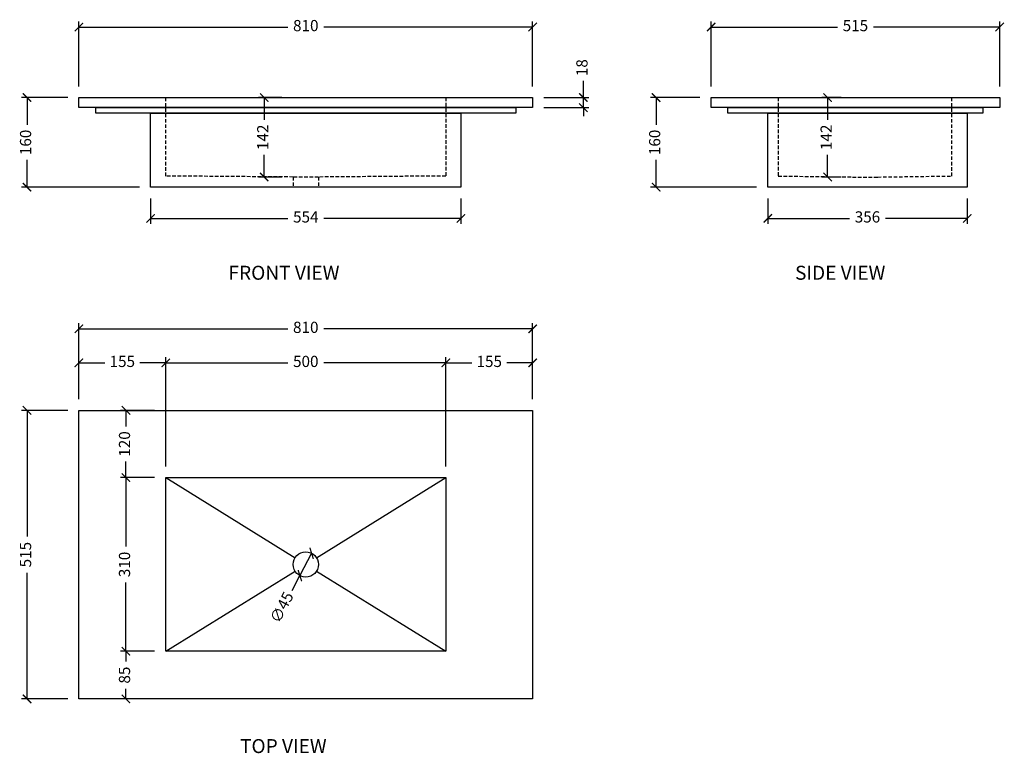
# Model space of a CAD drawing. Units: millimetres. Extents: x 4800 to 6558, y 1779 to 3089.
import ezdxf

# ---------------------------------------------------------------- set-up
doc = ezdxf.new("R2010")
doc.units = ezdxf.units.MM
doc.linetypes.add('HIDDEN', pattern=[9.525, 6.35, -3.175])
doc.layers.get('Defpoints').update_dxf_attribs({"color": 251})
doc.styles.get("Standard").update_dxf_attribs({"font": 'arial.ttf'})
doc.styles.add('Text_Std', font='arial.ttf')
doc.dimstyles.new('ISO-25', dxfattribs={"dimtxt": 20, "dimasz": 15, "dimexe": 10, "dimexo": 20, "dimgap": 10, "dimtad": 0, "dimdec": 0, "dimtxsty": 'Standard', "dimblk": 'ARCHTICK', "dimcen": 2.5, "dimclrd": 8, "dimclre": 8, "dimadec": 0, "dimazin": 0, "dimtfac": 1, "dimtdec": 0, "dimtmove": 0, "dimatfit": 3, "dimfxl": 0, "dimarcsym": 0})

# ---------------------------------------------------------------- blocks, each defined once
blk = doc.blocks.new('_ArchTick')
at = {"color": 0, "linetype": 'ByBlock', "const_width": 0.15}
blk.add_lwpolyline([(-0.5, -0.5), (0.5, 0.5)], dxfattribs=at)
blk = doc.blocks.new('*D62')
at = {"color": 8, "lineweight": -2, "transparency": 16777216}
for p, q in [((4906, 2411.3), (4906, 2546.9)), ((4906, 2536.9), (5278.9, 2536.9)), ((5716, 2536.9), (5343, 2536.9)), ((5716, 2411.3), (5716, 2546.9))]:
    blk.add_line(p, q, dxfattribs=at)
at = {"layer": 'Defpoints', "color": 0, "transparency": 16777216}
for p in [(5716, 2536.9), (4906, 2391.3), (5716, 2391.3)]:
    blk.add_point(p, dxfattribs=at)
at = {"color": 8, "lineweight": -2, "transparency": 16777216, "xscale": 15, "yscale": 15, "zscale": 15, "rotation": 180}
blk.add_blockref('_ArchTick', (4906, 2536.9), dxfattribs=at)
at = {"color": 8, "lineweight": -2, "transparency": 16777216, "xscale": 15, "yscale": 15, "zscale": 15}
blk.add_blockref('_ArchTick', (5716, 2536.9), dxfattribs=at)
at = {"color": 0, "transparency": 16777216, "insert": (5311, 2536.9), "char_height": 20, "attachment_point": 5}
blk.add_mtext('810', dxfattribs=at)
blk = doc.blocks.new('*D63')
at = {"color": 8, "lineweight": -2, "transparency": 16777216}
for p, q in [((4886, 2391.3), (4803.4, 2391.3)), ((4813.4, 2391.3), (4813.4, 2165.9)), ((4813.4, 1876.3), (4813.4, 2101.6)), ((4886, 1876.3), (4803.4, 1876.3))]:
    blk.add_line(p, q, dxfattribs=at)
at = {"layer": 'Defpoints', "color": 0, "transparency": 16777216}
for p in [(4813.4, 2391.3), (4906, 2391.3), (4906, 1876.3)]:
    blk.add_point(p, dxfattribs=at)
at = {"color": 8, "lineweight": -2, "transparency": 16777216, "xscale": 15, "yscale": 15, "zscale": 15}
for p, rotation in [((4813.4, 2391.3), 90), ((4813.4, 1876.3), 270)]:
    blk.add_blockref('_ArchTick', p, dxfattribs=dict(at, rotation=rotation))
at = {"color": 0, "transparency": 16777216, "insert": (4813.4, 2133.8), "char_height": 20, "attachment_point": 5, "rotation": 90}
blk.add_mtext('515', dxfattribs=at)
blk = doc.blocks.new('*D64')
at = {"color": 8, "lineweight": -2, "transparency": 16777216}
for p, q in [((5041, 2391.3), (4980, 2391.3)), ((4990, 2391.3), (4990, 2362.4)), ((4990, 2271.3), (4990, 2300.2)), ((5041, 2271.3), (4980, 2271.3))]:
    blk.add_line(p, q, dxfattribs=at)
at = {"layer": 'Defpoints', "color": 0, "transparency": 16777216}
for p in [(4990, 2391.3), (5061, 2391.3), (5061, 2271.3)]:
    blk.add_point(p, dxfattribs=at)
at = {"color": 8, "lineweight": -2, "transparency": 16777216, "xscale": 15, "yscale": 15, "zscale": 15}
for p, rotation in [((4990, 2391.3), 90), ((4990, 2271.3), 270)]:
    blk.add_blockref('_ArchTick', p, dxfattribs=dict(at, rotation=rotation))
at = {"color": 0, "transparency": 16777216, "insert": (4990, 2331.3), "char_height": 20, "attachment_point": 5, "rotation": 90}
blk.add_mtext('120', dxfattribs=at)
blk = doc.blocks.new('*D65')
at = {"color": 8, "lineweight": -2, "transparency": 16777216}
for p, q in [((5041, 2271.3), (4980, 2271.3)), ((4990, 2271.3), (4990, 2148.3)), ((4990, 1961.3), (4990, 2084.2)), ((5041, 1961.3), (4980, 1961.3))]:
    blk.add_line(p, q, dxfattribs=at)
at = {"layer": 'Defpoints', "color": 0, "transparency": 16777216}
for p in [(5061, 2271.3), (4990, 1961.3), (5061, 1961.3)]:
    blk.add_point(p, dxfattribs=at)
at = {"color": 8, "lineweight": -2, "transparency": 16777216, "xscale": 15, "yscale": 15, "zscale": 15}
for p, rotation in [((4990, 2271.3), 90), ((4990, 1961.3), 270)]:
    blk.add_blockref('_ArchTick', p, dxfattribs=dict(at, rotation=rotation))
at = {"color": 0, "transparency": 16777216, "insert": (4990, 2116.3), "char_height": 20, "attachment_point": 5, "rotation": 90}
blk.add_mtext('310', dxfattribs=at)
blk = doc.blocks.new('*D66')
at = {"color": 8, "lineweight": -2, "transparency": 16777216}
for p, q in [((5041, 1961.3), (4980, 1961.3)), ((4990, 1961.3), (4990, 1943.2)), ((4990, 1876.3), (4990, 1894.4)), ((5123.6, 1876.3), (4980, 1876.3))]:
    blk.add_line(p, q, dxfattribs=at)
at = {"layer": 'Defpoints', "color": 0, "transparency": 16777216}
for p in [(5061, 1961.3), (4990, 1876.3), (5143.6, 1876.3)]:
    blk.add_point(p, dxfattribs=at)
at = {"color": 8, "lineweight": -2, "transparency": 16777216, "xscale": 15, "yscale": 15, "zscale": 15}
for p, rotation in [((4990, 1961.3), 90), ((4990, 1876.3), 270)]:
    blk.add_blockref('_ArchTick', p, dxfattribs=dict(at, rotation=rotation))
at = {"color": 0, "transparency": 16777216, "insert": (4990, 1918.8), "char_height": 20, "attachment_point": 5, "rotation": 90}
blk.add_mtext('85', dxfattribs=at)
blk = doc.blocks.new('*D67')
at = {"color": 8, "lineweight": -2, "transparency": 16777216}
for p, q in [((5061, 2291.3), (5061, 2486.1)), ((5561, 2291.3), (5561, 2486.1)), ((5061, 2476.1), (5278.9, 2476.1)), ((5561, 2476.1), (5343, 2476.1))]:
    blk.add_line(p, q, dxfattribs=at)
at = {"layer": 'Defpoints', "color": 0, "transparency": 16777216}
for p in [(5561, 2476.1), (5061, 2271.3), (5561, 2271.3)]:
    blk.add_point(p, dxfattribs=at)
at = {"color": 8, "lineweight": -2, "transparency": 16777216, "xscale": 15, "yscale": 15, "zscale": 15, "rotation": 180}
blk.add_blockref('_ArchTick', (5061, 2476.1), dxfattribs=at)
at = {"color": 8, "lineweight": -2, "transparency": 16777216, "xscale": 15, "yscale": 15, "zscale": 15}
blk.add_blockref('_ArchTick', (5561, 2476.1), dxfattribs=at)
at = {"color": 0, "transparency": 16777216, "insert": (5311, 2476.1), "char_height": 20, "attachment_point": 5}
blk.add_mtext('500', dxfattribs=at)
blk = doc.blocks.new('*D59')
at = {"color": 8, "lineweight": -2, "transparency": 16777216}
for p, q in [((5561, 2291.3), (5561, 2486.1)), ((5716, 2411.3), (5716, 2486.1)), ((5561, 2476.1), (5607.2, 2476.1)), ((5716, 2476.1), (5669.7, 2476.1))]:
    blk.add_line(p, q, dxfattribs=at)
at = {"layer": 'Defpoints', "color": 0, "transparency": 16777216}
for p in [(5716, 2476.1), (5716, 2391.3), (5561, 2271.3)]:
    blk.add_point(p, dxfattribs=at)
at = {"color": 8, "lineweight": -2, "transparency": 16777216, "xscale": 15, "yscale": 15, "zscale": 15, "rotation": 180}
blk.add_blockref('_ArchTick', (5561, 2476.1), dxfattribs=at)
at = {"color": 8, "lineweight": -2, "transparency": 16777216, "xscale": 15, "yscale": 15, "zscale": 15}
blk.add_blockref('_ArchTick', (5716, 2476.1), dxfattribs=at)
at = {"color": 0, "transparency": 16777216, "insert": (5638.5, 2476.1), "char_height": 20, "attachment_point": 5}
blk.add_mtext('155', dxfattribs=at)
blk = doc.blocks.new('*D60')
at = {"color": 8, "lineweight": -2, "transparency": 16777216}
for p, q in [((4906, 2411.3), (4906, 2486.1)), ((5061, 2291.3), (5061, 2486.1)), ((4906, 2476.1), (4952.2, 2476.1)), ((5061, 2476.1), (5014.7, 2476.1))]:
    blk.add_line(p, q, dxfattribs=at)
at = {"layer": 'Defpoints', "color": 0, "transparency": 16777216}
for p in [(4906, 2476.1), (4906, 2391.3), (5061, 2271.3)]:
    blk.add_point(p, dxfattribs=at)
at = {"color": 8, "lineweight": -2, "transparency": 16777216, "xscale": 15, "yscale": 15, "zscale": 15, "rotation": 180}
blk.add_blockref('_ArchTick', (4906, 2476.1), dxfattribs=at)
at = {"color": 8, "lineweight": -2, "transparency": 16777216, "xscale": 15, "yscale": 15, "zscale": 15}
blk.add_blockref('_ArchTick', (5061, 2476.1), dxfattribs=at)
at = {"color": 0, "transparency": 16777216, "insert": (4983.5, 2476.1), "char_height": 20, "attachment_point": 5}
blk.add_mtext('155', dxfattribs=at)
blk = doc.blocks.new('*D68')
at = {"color": 8, "lineweight": -2, "transparency": 16777216}
for p in [(5321.4, 2136.2), (5286.6, 2069.7)]:
    blk.add_line(p, (5300.5, 2096.3), dxfattribs=at)
at = {"layer": 'Defpoints', "color": 0, "transparency": 16777216}
for p in [(5321.4, 2136.2), (5300.5, 2096.3)]:
    blk.add_point(p, dxfattribs=at)
at = {"color": 8, "lineweight": -2, "transparency": 16777216, "xscale": 15, "yscale": 15, "zscale": 15}
for p, rotation in [((5321.4, 2136.2), 242.4244194428685), ((5300.5, 2096.3), 62.42441944286844)]:
    blk.add_blockref('_ArchTick', p, dxfattribs=dict(at, rotation=rotation))
at = {"color": 0, "transparency": 16777216, "insert": (5270.3, 2038.5), "char_height": 20, "attachment_point": 5, "rotation": 62.4244}
blk.add_mtext('∅45', dxfattribs=at)
blk = doc.blocks.new('*D69')
at = {"color": 8, "lineweight": -2, "transparency": 16777216}
for p, q in [((4906, 2969.6), (4906, 3085.5)), ((5716, 2969.6), (5716, 3085.5)), ((4906, 3075.5), (5278.9, 3075.5)), ((5716, 3075.5), (5343, 3075.5))]:
    blk.add_line(p, q, dxfattribs=at)
at = {"layer": 'Defpoints', "color": 0, "transparency": 16777216}
for p in [(5716, 3075.5), (4906, 2949.6), (5716, 2949.6)]:
    blk.add_point(p, dxfattribs=at)
at = {"color": 8, "lineweight": -2, "transparency": 16777216, "xscale": 15, "yscale": 15, "zscale": 15, "rotation": 180}
blk.add_blockref('_ArchTick', (4906, 3075.5), dxfattribs=at)
at = {"color": 8, "lineweight": -2, "transparency": 16777216, "xscale": 15, "yscale": 15, "zscale": 15}
blk.add_blockref('_ArchTick', (5716, 3075.5), dxfattribs=at)
at = {"color": 0, "transparency": 16777216, "insert": (5311, 3075.5), "char_height": 20, "attachment_point": 5}
blk.add_mtext('810', dxfattribs=at)
blk = doc.blocks.new('*D61')
at = {"color": 8, "lineweight": -2, "transparency": 16777216}
for p, q in [((4886, 2949.6), (4803.4, 2949.6)), ((4813.4, 2949.6), (4813.4, 2900.7)), ((4813.4, 2789.6), (4813.4, 2838.5)), ((5014, 2789.6), (4803.4, 2789.6))]:
    blk.add_line(p, q, dxfattribs=at)
at = {"layer": 'Defpoints', "color": 0, "transparency": 16777216}
for p in [(4813.4, 2949.6), (4906, 2949.6), (5034, 2789.6)]:
    blk.add_point(p, dxfattribs=at)
at = {"color": 8, "lineweight": -2, "transparency": 16777216, "xscale": 15, "yscale": 15, "zscale": 15}
for p, rotation in [((4813.4, 2949.6), 90), ((4813.4, 2789.6), 270)]:
    blk.add_blockref('_ArchTick', p, dxfattribs=dict(at, rotation=rotation))
at = {"color": 0, "transparency": 16777216, "insert": (4813.4, 2869.6), "char_height": 20, "attachment_point": 5, "rotation": 90}
blk.add_mtext('160', dxfattribs=at)
blk = doc.blocks.new('*D70')
at = {"color": 8, "lineweight": -2, "transparency": 16777216}
for p, q in [((5806.5, 2949.6), (5806.5, 2979.6)), ((5736, 2949.6), (5816.5, 2949.6)), ((5806.5, 2931.6), (5806.5, 2949.6)), ((5736, 2931.6), (5816.5, 2931.6)), ((5806.5, 2931.6), (5806.5, 2916.6))]:
    blk.add_line(p, q, dxfattribs=at)
at = {"layer": 'Defpoints', "color": 0, "transparency": 16777216}
for p in [(5716, 2949.6), (5806.5, 2949.6), (5716, 2931.6)]:
    blk.add_point(p, dxfattribs=at)
at = {"color": 8, "lineweight": -2, "transparency": 16777216, "xscale": 15, "yscale": 15, "zscale": 15}
for p, rotation in [((5806.5, 2949.6), 270), ((5806.5, 2931.6), 90)]:
    blk.add_blockref('_ArchTick', p, dxfattribs=dict(at, rotation=rotation))
at = {"color": 0, "transparency": 16777216, "insert": (5806.5, 3003), "char_height": 20, "attachment_point": 5, "rotation": 90}
blk.add_mtext('18', dxfattribs=at)
blk = doc.blocks.new('*D71')
at = {"color": 8, "lineweight": -2, "transparency": 16777216}
for p, q in [((6034.7, 2969.6), (6034.7, 3085.5)), ((6549.7, 2969.6), (6549.7, 3085.5)), ((6034.7, 3075.5), (6260, 3075.5)), ((6549.7, 3075.5), (6324.3, 3075.5))]:
    blk.add_line(p, q, dxfattribs=at)
at = {"layer": 'Defpoints', "color": 0, "transparency": 16777216}
for p in [(6549.7, 3075.5), (6034.7, 2949.6), (6549.7, 2949.6)]:
    blk.add_point(p, dxfattribs=at)
at = {"color": 8, "lineweight": -2, "transparency": 16777216, "xscale": 15, "yscale": 15, "zscale": 15, "rotation": 180}
blk.add_blockref('_ArchTick', (6034.7, 3075.5), dxfattribs=at)
at = {"color": 8, "lineweight": -2, "transparency": 16777216, "xscale": 15, "yscale": 15, "zscale": 15}
blk.add_blockref('_ArchTick', (6549.7, 3075.5), dxfattribs=at)
at = {"color": 0, "transparency": 16777216, "insert": (6292.2, 3075.5), "char_height": 20, "attachment_point": 5}
blk.add_mtext('515', dxfattribs=at)
blk = doc.blocks.new('*D72')
at = {"color": 8, "lineweight": -2, "transparency": 16777216}
for p, q in [((6014.7, 2949.6), (5926.4, 2949.6)), ((5936.4, 2949.6), (5936.4, 2900.7)), ((5936.4, 2789.6), (5936.4, 2838.5)), ((6115.7, 2789.6), (5926.4, 2789.6))]:
    blk.add_line(p, q, dxfattribs=at)
at = {"layer": 'Defpoints', "color": 0, "transparency": 16777216}
for p in [(5936.4, 2949.6), (6034.7, 2949.6), (6135.7, 2789.6)]:
    blk.add_point(p, dxfattribs=at)
at = {"color": 8, "lineweight": -2, "transparency": 16777216, "xscale": 15, "yscale": 15, "zscale": 15}
for p, rotation in [((5936.4, 2949.6), 90), ((5936.4, 2789.6), 270)]:
    blk.add_blockref('_ArchTick', p, dxfattribs=dict(at, rotation=rotation))
at = {"color": 0, "transparency": 16777216, "insert": (5936.4, 2869.6), "char_height": 20, "attachment_point": 5, "rotation": 90}
blk.add_mtext('160', dxfattribs=at)
blk = doc.blocks.new('*D75')
at = {"color": 8, "lineweight": -2, "transparency": 16777216}
for p, q in [((5034, 2769.6), (5034, 2724)), ((5588, 2769.6), (5588, 2724)), ((5034, 2734), (5278.9, 2734)), ((5588, 2734), (5343, 2734))]:
    blk.add_line(p, q, dxfattribs=at)
at = {"layer": 'Defpoints', "color": 0, "transparency": 16777216}
for p in [(5034, 2789.6), (5588, 2789.6), (5588, 2734)]:
    blk.add_point(p, dxfattribs=at)
at = {"color": 8, "lineweight": -2, "transparency": 16777216, "xscale": 15, "yscale": 15, "zscale": 15, "rotation": 180}
blk.add_blockref('_ArchTick', (5034, 2734), dxfattribs=at)
at = {"color": 8, "lineweight": -2, "transparency": 16777216, "xscale": 15, "yscale": 15, "zscale": 15}
blk.add_blockref('_ArchTick', (5588, 2734), dxfattribs=at)
at = {"color": 0, "transparency": 16777216, "insert": (5311, 2734), "char_height": 20, "attachment_point": 5}
blk.add_mtext('554', dxfattribs=at)
blk = doc.blocks.new('*D76')
at = {"color": 8, "lineweight": -2, "transparency": 16777216}
for p, q in [((6135.7, 2769.6), (6135.7, 2724)), ((6491.7, 2769.6), (6491.7, 2724)), ((6135.7, 2734), (6281.6, 2734)), ((6491.7, 2734), (6345.7, 2734))]:
    blk.add_line(p, q, dxfattribs=at)
at = {"layer": 'Defpoints', "color": 0, "transparency": 16777216}
for p in [(6135.7, 2789.6), (6491.7, 2789.6), (6491.7, 2734)]:
    blk.add_point(p, dxfattribs=at)
at = {"color": 8, "lineweight": -2, "transparency": 16777216, "xscale": 15, "yscale": 15, "zscale": 15, "rotation": 180}
blk.add_blockref('_ArchTick', (6135.7, 2734), dxfattribs=at)
at = {"color": 8, "lineweight": -2, "transparency": 16777216, "xscale": 15, "yscale": 15, "zscale": 15}
blk.add_blockref('_ArchTick', (6491.7, 2734), dxfattribs=at)
at = {"color": 0, "transparency": 16777216, "insert": (6313.7, 2734), "char_height": 20, "attachment_point": 5}
blk.add_mtext('356', dxfattribs=at)
blk = doc.blocks.new('*D90')
at = {"color": 8, "lineweight": -2, "transparency": 16777216}
for p, q in [((5268.5, 2949.6), (5226.8, 2949.6)), ((5236.8, 2949.6), (5236.8, 2909.7)), ((5236.8, 2807.8), (5236.8, 2847.6)), ((5268.5, 2807.8), (5226.8, 2807.8))]:
    blk.add_line(p, q, dxfattribs=at)
at = {"layer": 'Defpoints', "color": 0, "transparency": 16777216}
for p in [(5236.8, 2949.6), (5288.5, 2949.6), (5288.5, 2807.8)]:
    blk.add_point(p, dxfattribs=at)
at = {"color": 8, "lineweight": -2, "transparency": 16777216, "xscale": 15, "yscale": 15, "zscale": 15}
for p, rotation in [((5236.8, 2949.6), 90), ((5236.8, 2807.8), 270)]:
    blk.add_blockref('_ArchTick', p, dxfattribs=dict(at, rotation=rotation))
at = {"color": 0, "transparency": 16777216, "insert": (5236.8, 2878.7), "char_height": 20, "attachment_point": 5, "rotation": 90, "bg_fill": 3, "box_fill_scale": 1.1, "bg_fill_color": 256, "bg_fill_true_color": 13158600, "bg_fill_transparency": 0}
blk.add_mtext('142', dxfattribs=at)
blk = doc.blocks.new('*D91')
at = {"color": 8, "lineweight": -2, "transparency": 16777216}
for p, q in [((6267, 2949.6), (6232.5, 2949.6)), ((6242.5, 2949.6), (6242.5, 2909.7)), ((6242.5, 2807.8), (6242.5, 2847.6)), ((6267, 2807.8), (6232.5, 2807.8))]:
    blk.add_line(p, q, dxfattribs=at)
at = {"layer": 'Defpoints', "color": 0, "transparency": 16777216}
for p in [(6242.5, 2949.6), (6287, 2949.6), (6287, 2807.8)]:
    blk.add_point(p, dxfattribs=at)
at = {"color": 8, "lineweight": -2, "transparency": 16777216, "xscale": 15, "yscale": 15, "zscale": 15}
for p, rotation in [((6242.5, 2949.6), 90), ((6242.5, 2807.8), 270)]:
    blk.add_blockref('_ArchTick', p, dxfattribs=dict(at, rotation=rotation))
at = {"color": 0, "transparency": 16777216, "insert": (6242.5, 2878.7), "char_height": 20, "attachment_point": 5, "rotation": 90, "bg_fill": 3, "box_fill_scale": 1.1, "bg_fill_color": 256, "bg_fill_true_color": 13158600, "bg_fill_transparency": 0}
blk.add_mtext('142', dxfattribs=at)

msp = doc.modelspace()

# ---------------------------------------------------------------- linework, layer by layer
at = {"linetype": 'HIDDEN', "lineweight": 30}
for p, q in [((5288.5, 2807.8), (5288.5, 2789.6)), ((5333.5, 2807.8), (5333.5, 2789.6))]:
    msp.add_line(p, q, dxfattribs=at)
at = {"lineweight": 30}
for p, q in [((5061, 2271.3), (5291.8, 2128.1)), ((5330.1, 2128.1), (5561, 2271.3)), ((5061, 1961.3), (5291.8, 2104.4)), ((5330.1, 2104.4), (5561, 1961.3))]:
    msp.add_line(p, q, dxfattribs=at)
for points in [[(4906, 2949.6), (5716, 2949.6), (5716, 2931.6), (4906, 2931.6)], [(6034.7, 2949.6), (6549.7, 2949.6), (6549.7, 2931.6), (6034.7, 2931.6)], [(4936, 2931.6), (5686, 2931.6), (5686, 2921.6), (4936, 2921.6)], [(5034, 2921.6), (5588, 2921.6), (5588, 2789.6), (5034, 2789.6)], [(6064.7, 2931.6), (6519.7, 2931.6), (6519.7, 2921.6), (6064.7, 2921.6)], [(6135.7, 2921.6), (6491.7, 2921.6), (6491.7, 2789.6), (6135.7, 2789.6)], [(4906, 2391.3), (5716, 2391.3), (5716, 1876.3), (4906, 1876.3)], [(5061, 2271.3), (5561, 2271.3), (5561, 1961.3), (5061, 1961.3)]]:
    msp.add_lwpolyline(points, close=True, dxfattribs=at)
at = {"linetype": 'HIDDEN', "lineweight": 30}
for points in [[(5561, 2949.6), (5561, 2809.6), (5333.5, 2807.8), (5288.5, 2807.8), (5061, 2809.6), (5061, 2949.6)], [(6154.5, 2949.6), (6154.5, 2809.6), (6287, 2807.8), (6332, 2807.8), (6464.5, 2809.6), (6464.5, 2949.6)]]:
    msp.add_lwpolyline(points, dxfattribs=at)
at = {"lineweight": 30}
msp.add_circle((5311, 2116.3), 22.5, dxfattribs=at)

# ---------------------------------------------------------------- texts
at = {"lineweight": 30, "style": 'Text_Std'}
for s, p in [('%%UFRONT VIEW', (5173, 2624.4)), ('%%USIDE VIEW', (6184.4, 2624.4)), ('%%UTOP VIEW', (5193.6, 1779.6))]:
    msp.add_text(s, height=25, dxfattribs=at).set_placement(p)

# ---------------------------------------------------------------- dimensions: what is measured, and where the dimension line sits
for base, p1, p2, picture, middle in [((5716, 3075.5), (4906, 2949.6), (5716, 2949.6), '*D69', (5311, 3075.5)), ((6549.7, 3075.5), (6034.7, 2949.6), (6549.7, 2949.6), '*D71', (6292.2, 3075.5)), ((5588, 2734), (5034, 2789.6), (5588, 2789.6), '*D75', (5311, 2734)), ((6491.7, 2734), (6135.7, 2789.6), (6491.7, 2789.6), '*D76', (6313.7, 2734)), ((5716, 2536.9), (4906, 2391.3), (5716, 2391.3), '*D62', (5311, 2536.9)), ((4906, 2476.1), (5061, 2271.3), (4906, 2391.3), '*D60', (4983.5, 2476.1)), ((5561, 2476.1), (5061, 2271.3), (5561, 2271.3), '*D67', (5311, 2476.1)), ((5716, 2476.1), (5561, 2271.3), (5716, 2391.3), '*D59', (5638.5, 2476.1))]:
    dim = msp.add_linear_dim(base=base, p1=p1, p2=p2, dimstyle='ISO-25', override={"dimtfill": 0})
    dim.commit()
    dim.dimension.update_dxf_attribs({"geometry": picture, "text_midpoint": middle})
for base, p1, p2, picture, middle in [((5806.5, 2949.6), (5716, 2931.6), (5716, 2949.6), '*D70', (5806.5, 3003)), ((4813.4, 2949.6), (5034, 2789.6), (4906, 2949.6), '*D61', (4813.4, 2869.6)), ((5936.4, 2949.6), (6135.7, 2789.6), (6034.7, 2949.6), '*D72', (5936.4, 2869.6)), ((4813.4, 2391.3), (4906, 1876.3), (4906, 2391.3), '*D63', (4813.4, 2133.8)), ((4990, 2391.3), (5061, 2271.3), (5061, 2391.3), '*D64', (4990, 2331.3)), ((4990, 1961.3), (5061, 2271.3), (5061, 1961.3), '*D65', (4990, 2116.3)), ((4990, 1876.3), (5061, 1961.3), (5143.6, 1876.3), '*D66', (4990, 1918.8))]:
    dim = msp.add_linear_dim(base=base, p1=p1, p2=p2, angle=90, dimstyle='ISO-25', override={"dimtfill": 0})
    dim.commit()
    dim.dimension.update_dxf_attribs({"geometry": picture, "text_midpoint": middle})
dim = msp.add_diameter_dim_2p(p1=(5321.4, 2136.2), p2=(5300.5, 2096.3), dimstyle='ISO-25', override={"dimtfill": 0})
dim.commit()
dim.dimension.update_dxf_attribs({"geometry": '*D68', "text_midpoint": (5270.3, 2038.5)})

# ---------------------------------------------------------------- next in the draw order: dimensions: what is measured, and where the dimension line sits
for base, p1, p2, picture, middle in [((5236.8, 2949.6), (5288.5, 2807.8), (5288.5, 2949.6), '*D90', (5236.8, 2878.7)), ((6242.5, 2949.6), (6287, 2807.8), (6287, 2949.6), '*D91', (6242.5, 2878.7))]:
    dim = msp.add_linear_dim(base=base, p1=p1, p2=p2, angle=90, dimstyle='ISO-25')
    dim.commit()
    dim.dimension.update_dxf_attribs({"geometry": picture, "text_midpoint": middle})

doc.saveas('drawing.dxf')
